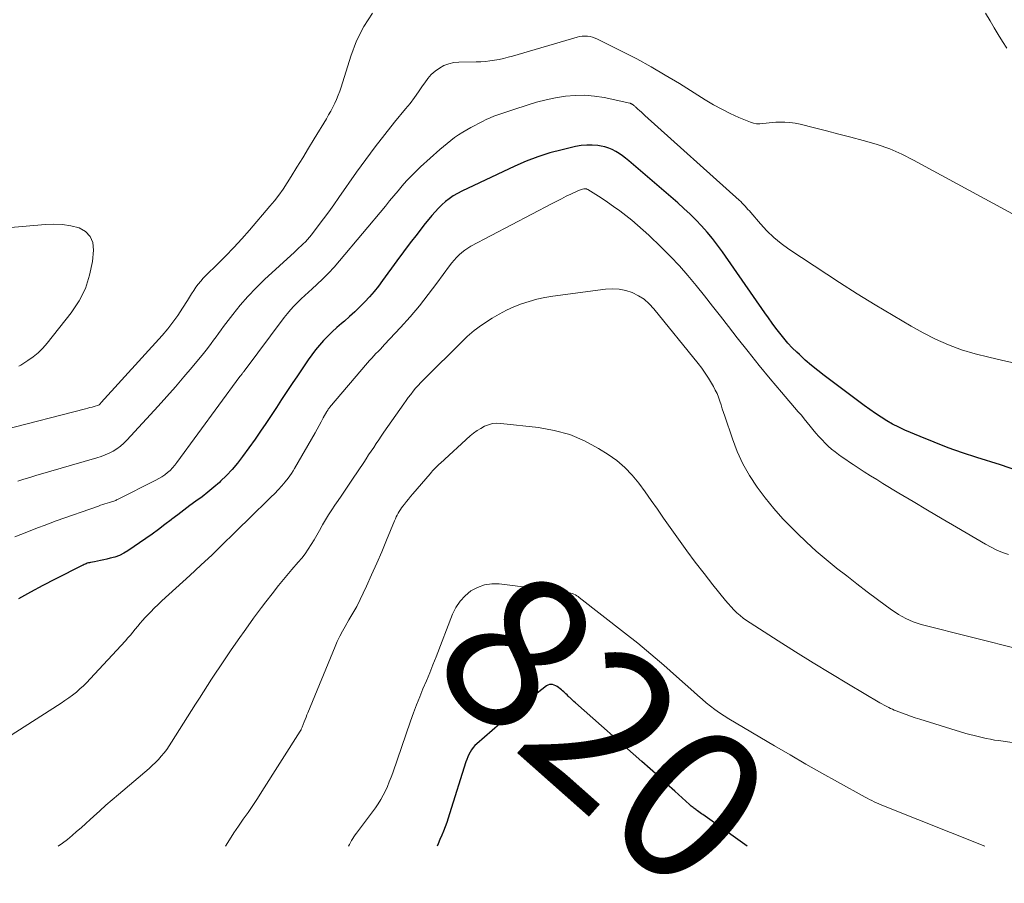
# Model space of a CAD drawing. Units: feet. Extents: x 2039998 to 2045007, y 564992 to 568880.
# Drawn here: x 2041952 to 2042081, y 564995 to 565108 of the extents above; entities that cross this region are included whole.
import ezdxf
from ezdxf.enums import TextEntityAlignment as Align

# ---------------------------------------------------------------- set-up
doc = ezdxf.new("R2010")
doc.units = ezdxf.units.FT
doc.header["$LTSCALE"] = 100
doc.header["$MEASUREMENT"] = 0
for name, color, linetype, lineweight in [('CONTOUR INDEX', 32, 'Continuous', 25), ('CONTOUR INDEX LABEL', 7, 'Continuous', 15), ('CONTOUR INTERMEDIATE', 40, 'Continuous', 15)]:
    doc.layers.add(name, color=color, linetype=linetype, lineweight=lineweight)
doc.styles.add('slant', font='romans.shx', dxfattribs={"oblique": 14.999978})

msp = doc.modelspace()

# ---------------------------------------------------------------- linework, layer by layer
at = {"layer": 'CONTOUR INDEX', "flags": 128}
for points, elevation in [([(2042083.64, 565048.73), (2042080.26, 565049.93), (2042077.15, 565050.88), (2042075.27, 565051.5), (2042073.4, 565052.15), (2042071.55, 565052.86), (2042069.72, 565053.61), (2042067.72, 565054.47), (2042066.91, 565054.84), (2042066.11, 565055.24), (2042065.34, 565055.68), (2042064.59, 565056.15), (2042063.85, 565056.65), (2042063.12, 565057.16), (2042062.39, 565057.68), (2042061.67, 565058.21), (2042057.14, 565061.6), (2042056.3, 565062.25), (2042055.47, 565062.93), (2042054.67, 565063.63), (2042053.89, 565064.35), (2042053.55, 565064.67), (2042052.96, 565065.25), (2042052.39, 565065.86), (2042051.85, 565066.49), (2042051.32, 565067.14), (2042050.82, 565067.8), (2042050.33, 565068.47), (2042049.84, 565069.15), (2042049.36, 565069.83), (2042043.81, 565077.81), (2042043.17, 565078.69), (2042042.51, 565079.55), (2042041.81, 565080.38), (2042041.09, 565081.19), (2042040.34, 565081.98), (2042039.57, 565082.74), (2042038.77, 565083.48), (2042037.96, 565084.2), (2042031.53, 565089.72), (2042031.12, 565090.05), (2042030.71, 565090.37), (2042030.28, 565090.66), (2042029.84, 565090.95), (2042029.38, 565091.19), (2042028.91, 565091.39), (2042028.42, 565091.54), (2042027.91, 565091.64), (2042027.48, 565091.71), (2042026.75, 565091.77), (2042026.03, 565091.79), (2042025.3, 565091.71), (2042024.58, 565091.59), (2042022.8, 565091.17), (2042021.21, 565090.75), (2042019.64, 565090.26), (2042018.11, 565089.67), (2042016.6, 565089.01), (2042009.66, 565085.73), (2042009.09, 565085.44), (2042008.55, 565085.12), (2042008.03, 565084.76), (2042007.53, 565084.38), (2042007.05, 565083.95), (2042006.6, 565083.52), (2042006.17, 565083.05), (2042005.75, 565082.57), (2042004.71, 565081.28), (2042003.8, 565080.13), (2042002.91, 565078.97), (2042002.03, 565077.8), (2042001.16, 565076.62), (2041999.29, 565074.05), (2041998.74, 565073.32), (2041998.17, 565072.61), (2041997.57, 565071.92), (2041996.95, 565071.25), (2041996.3, 565070.6), (2041995.65, 565069.96), (2041994.97, 565069.35), (2041994.28, 565068.74), (2041993.89, 565068.42), (2041993.28, 565067.88), (2041992.68, 565067.33), (2041992.11, 565066.76), (2041991.55, 565066.18), (2041991.01, 565065.57), (2041990.5, 565064.95), (2041990.01, 565064.3), (2041989.54, 565063.64), (2041988.13, 565061.57)], 840), ([(2041988.13, 565061.57), (2041987.43, 565060.54), (2041986.74, 565059.5), (2041986.06, 565058.46), (2041985.38, 565057.41), (2041984.7, 565056.37), (2041984.01, 565055.33), (2041983.3, 565054.3), (2041982.58, 565053.28), (2041980.94, 565050.99), (2041980.27, 565050.13), (2041979.58, 565049.3), (2041978.83, 565048.51), (2041978.06, 565047.76), (2041977.91, 565047.62), (2041977.17, 565046.97), (2041976.41, 565046.33), (2041975.63, 565045.73), (2041974.84, 565045.15), (2041974.04, 565044.57), (2041973.24, 565043.98), (2041972.45, 565043.38), (2041971.68, 565042.78), (2041971.6, 565042.72), (2041970.78, 565042.08), (2041969.95, 565041.46), (2041969.11, 565040.85), (2041968.26, 565040.26), (2041965.91, 565038.67), (2041965.37, 565038.34), (2041964.8, 565038.06), (2041964.21, 565037.84), (2041963.6, 565037.67), (2041963.16, 565037.57), (2041962.76, 565037.48), (2041962.35, 565037.39), (2041961.95, 565037.31), (2041961.55, 565037.23), (2041961.03, 565037.14), (2041960.89, 565037.1), (2041960.74, 565037.06), (2041960.6, 565037.02), (2041960.46, 565036.96), (2041960.32, 565036.91), (2041960.18, 565036.84), (2041960.05, 565036.78), (2041959.91, 565036.71), (2041956.38, 565034.94), (2041954.77, 565034.1), (2041953.17, 565033.25), (2041951.6, 565032.36)], 840), ([(2042047.04, 565000), (2042041.25, 565004.11), (2042041.08, 565004.23), (2042040.9, 565004.36), (2042040.72, 565004.49), (2042040.55, 565004.61), (2042040.43, 565004.7), (2042040.31, 565004.78), (2042040.2, 565004.87), (2042040.08, 565004.96), (2042039.96, 565005.05), (2042039.84, 565005.14), (2042039.73, 565005.23), (2042039.62, 565005.32), (2042039.51, 565005.42), (2042037.57, 565007.18), (2042036.5, 565008.15), (2042035.42, 565009.13), (2042034.33, 565010.09), (2042033.25, 565011.06), (2042024.55, 565018.77), (2042024.36, 565018.93), (2042024.18, 565019.1), (2042024, 565019.27), (2042023.82, 565019.44), (2042023.75, 565019.51), (2042023.6, 565019.64), (2042023.46, 565019.78), (2042023.31, 565019.92), (2042023.17, 565020.05), (2042023.02, 565020.19), (2042022.87, 565020.32), (2042022.71, 565020.45), (2042022.56, 565020.57), (2042022.34, 565020.75), (2042022.16, 565020.87), (2042021.97, 565020.98), (2042021.76, 565021.07), (2042021.55, 565021.14), (2042021.34, 565021.16), (2042021.14, 565021.15), (2042020.95, 565021.08), (2042020.77, 565020.98), (2042018.92, 565019.55), (2042017.83, 565018.69), (2042016.75, 565017.81), (2042015.68, 565016.92), (2042014.63, 565016.01), (2042011.64, 565013.4), (2042011.39, 565013.15), (2042011.15, 565012.89), (2042010.95, 565012.61), (2042010.76, 565012.31), (2042010.6, 565012), (2042010.45, 565011.68), (2042010.32, 565011.35), (2042010.2, 565011.01), (2042008.07, 565004.22), (2042007.89, 565003.65), (2042007.69, 565003.09), (2042007.48, 565002.52), (2042007.26, 565001.96), (2042007.03, 565001.41), (2042006.8, 565000.85), (2042006.56, 565000.3), (2042006.44, 565000)], 820)]:
    msp.add_lwpolyline(points, dxfattribs=dict(at, elevation=elevation))
at = {"layer": 'CONTOUR INTERMEDIATE', "flags": 128}
for points, elevation in [([(2041997.96, 565109.05), (2041996.81, 565107.29), (2041995.88, 565105.41), (2041995.12, 565103.43), (2041993.85, 565099.38), (2041993.67, 565098.84), (2041993.47, 565098.3), (2041993.25, 565097.77), (2041993.02, 565097.25), (2041992.77, 565096.74), (2041992.5, 565096.23), (2041992.22, 565095.73), (2041991.93, 565095.23), (2041990.34, 565092.6), (2041989.58, 565091.37), (2041988.83, 565090.13), (2041988.07, 565088.89), (2041987.3, 565087.66), (2041986.78, 565086.82), (2041986.26, 565086.02), (2041985.71, 565085.24), (2041985.13, 565084.49), (2041984.53, 565083.76), (2041981.86, 565080.65), (2041980.84, 565079.5), (2041979.79, 565078.36), (2041978.72, 565077.25), (2041977.63, 565076.16), (2041976.16, 565074.73), (2041975.8, 565074.36), (2041975.46, 565073.98), (2041975.14, 565073.58), (2041974.83, 565073.16), (2041974.54, 565072.74), (2041974.26, 565072.31), (2041973.98, 565071.88), (2041973.71, 565071.44), (2041973.08, 565070.42), (2041972.47, 565069.48), (2041971.83, 565068.58), (2041971.14, 565067.71), (2041970.42, 565066.86), (2041962.44, 565058.06), (2041962.39, 565058.01), (2041962.34, 565057.96), (2041962.29, 565057.91), (2041962.24, 565057.86), (2041962.14, 565057.76), (2041962.09, 565057.73), (2041961.52, 565057.57), (2041961.24, 565057.48), (2041960.95, 565057.4), (2041960.67, 565057.33), (2041960.38, 565057.25), (2041949.48, 565054.46)], 852), ([(2042081.05, 565104.47), (2042080.5, 565105.35), (2042079.95, 565106.25), (2042079.41, 565107.14), (2042078.88, 565108.04), (2042078.29, 565109.04)], 852), ([(2042081.8, 565082.79), (2042068.86, 565089.81), (2042067.3, 565090.58), (2042065.72, 565091.28), (2042064.09, 565091.85), (2042062.42, 565092.35), (2042062.23, 565092.4), (2042060.64, 565092.82), (2042059.05, 565093.23), (2042057.46, 565093.63), (2042055.86, 565094.04), (2042053.99, 565094.5), (2042053.33, 565094.64), (2042052.66, 565094.74), (2042051.99, 565094.78), (2042051.31, 565094.79), (2042050.8, 565094.77), (2042050.38, 565094.75), (2042049.95, 565094.71), (2042049.53, 565094.66), (2042049.11, 565094.59), (2042048.69, 565094.55), (2042048.28, 565094.56), (2042047.88, 565094.64), (2042047.48, 565094.77), (2042045.97, 565095.41), (2042044.84, 565095.92), (2042043.72, 565096.47), (2042042.63, 565097.07), (2042041.56, 565097.71), (2042038.17, 565099.84), (2042036.33, 565100.95), (2042034.47, 565102.03), (2042032.58, 565103.06), (2042030.67, 565104.05), (2042027.44, 565105.66), (2042027.13, 565105.8), (2042026.8, 565105.91), (2042026.47, 565105.99), (2042026.13, 565106.03), (2042025.78, 565106.04), (2042025.44, 565106.03), (2042025.1, 565105.98), (2042024.77, 565105.9), (2042016.32, 565103.43), (2042015.73, 565103.27), (2042015.14, 565103.12), (2042014.55, 565103), (2042013.95, 565102.89), (2042013.35, 565102.81), (2042012.75, 565102.74), (2042012.14, 565102.7), (2042011.53, 565102.68), (2042009.28, 565102.65), (2042008.61, 565102.58), (2042007.95, 565102.44), (2042007.33, 565102.19), (2042006.74, 565101.87), (2042006.18, 565101.46), (2042005.67, 565101.01), (2042005.22, 565100.5), (2042004.81, 565099.95), (2042004.53, 565099.54), (2042004, 565098.76), (2042003.45, 565097.99), (2042002.88, 565097.24), (2042002.29, 565096.51), (2042000.87, 565094.78), (2041999.58, 565093.17), (2041998.32, 565091.54), (2041997.09, 565089.89), (2041995.89, 565088.22), (2041993.56, 565084.9), (2041992.9, 565083.97), (2041992.23, 565083.04), (2041991.55, 565082.13), (2041990.86, 565081.21), (2041989.96, 565080.03), (2041989.71, 565079.72), (2041989.45, 565079.42), (2041989.18, 565079.13), (2041988.9, 565078.85), (2041988.61, 565078.58), (2041988.32, 565078.31), (2041988.03, 565078.03), (2041987.73, 565077.76), (2041983.83, 565074.16), (2041982.72, 565073.08), (2041981.65, 565071.96), (2041980.64, 565070.8), (2041979.67, 565069.59), (2041978.45, 565068.01), (2041978.12, 565067.57), (2041977.79, 565067.13), (2041977.47, 565066.68), (2041977.15, 565066.23), (2041976.83, 565065.79), (2041976.5, 565065.34), (2041976.17, 565064.91), (2041975.82, 565064.48), (2041974.36, 565062.72), (2041973.27, 565061.42), (2041972.17, 565060.13), (2041971.04, 565058.87), (2041969.9, 565057.61), (2041965.78, 565053.13), (2041965.37, 565052.73), (2041964.94, 565052.35), (2041964.47, 565052.02), (2041963.98, 565051.72), (2041963.47, 565051.45), (2041962.95, 565051.21), (2041962.41, 565051.01), (2041961.86, 565050.83), (2041953.88, 565048.51), (2041953.08, 565048.27), (2041952.29, 565048.02), (2041951.5, 565047.77)], 848), ([(2042082.34, 565063.2), (2042080.53, 565063.59), (2042078.72, 565064.02), (2042076.92, 565064.46), (2042075.15, 565064.99), (2042073.41, 565065.61), (2042071.73, 565066.37), (2042070.09, 565067.21), (2042068.53, 565068.08), (2042066.16, 565069.46), (2042063.8, 565070.86), (2042061.47, 565072.31), (2042059.15, 565073.8), (2042052.52, 565078.16), (2042051.5, 565078.89), (2042050.53, 565079.67), (2042049.64, 565080.54), (2042048.79, 565081.45), (2042047.52, 565082.94), (2042047.34, 565083.15), (2042047.15, 565083.36), (2042046.97, 565083.57), (2042046.78, 565083.78), (2042046.59, 565083.99), (2042046.4, 565084.19), (2042046.2, 565084.39), (2042045.99, 565084.58), (2042033.65, 565095.66), (2042033.42, 565095.87), (2042033.19, 565096.08), (2042032.96, 565096.29), (2042032.73, 565096.49), (2042032.42, 565096.77), (2042032.35, 565096.84), (2042032.27, 565096.91), (2042032.19, 565096.97), (2042032.11, 565097.03), (2042032.03, 565097.09), (2042031.98, 565097.12), (2042031.94, 565097.15), (2042031.9, 565097.17), (2042031.85, 565097.2), (2042031.8, 565097.22), (2042031.76, 565097.24), (2042031.71, 565097.25), (2042031.66, 565097.27), (2042028.31, 565097.99), (2042027.04, 565098.19), (2042025.77, 565098.3), (2042024.5, 565098.28), (2042023.23, 565098.17), (2042021.96, 565097.96), (2042020.7, 565097.7), (2042019.45, 565097.38), (2042018.22, 565097.01), (2042016.47, 565096.45), (2042015.95, 565096.28), (2042015.43, 565096.1), (2042014.91, 565095.93), (2042014.39, 565095.75), (2042013.88, 565095.55), (2042013.37, 565095.35), (2042012.87, 565095.12), (2042012.38, 565094.87), (2042010.87, 565094.09), (2042010.32, 565093.78), (2042009.78, 565093.46), (2042009.25, 565093.12), (2042008.73, 565092.76), (2042008.23, 565092.38), (2042007.73, 565092), (2042007.25, 565091.59), (2042006.77, 565091.18), (2042004.27, 565088.92), (2042003.64, 565088.33), (2042003.03, 565087.73), (2042002.44, 565087.1), (2042001.87, 565086.45), (2042001.32, 565085.79), (2042000.76, 565085.13), (2042000.21, 565084.47), (2041999.65, 565083.8), (2041993.65, 565076.61), (2041992.94, 565075.8), (2041992.22, 565075.02), (2041991.46, 565074.26), (2041990.68, 565073.53), (2041990.06, 565072.97), (2041989.58, 565072.53), (2041989.09, 565072.08), (2041988.62, 565071.63), (2041988.14, 565071.17), (2041987.68, 565070.7), (2041987.23, 565070.22), (2041986.81, 565069.72), (2041986.4, 565069.2), (2041981.16, 565062.19), (2041981.12, 565062.15), (2041981.05, 565062.05), (2041981.04, 565062.04), (2041981.02, 565062.02), (2041981.01, 565062.01), (2041981, 565061.99), (2041980.88, 565061.84), (2041980.81, 565061.74), (2041980.74, 565061.65), (2041980.67, 565061.56), (2041980.6, 565061.46), (2041972.35, 565050.21), (2041972.07, 565049.85), (2041971.77, 565049.51), (2041971.44, 565049.19), (2041971.1, 565048.89), (2041970.74, 565048.61), (2041970.37, 565048.34), (2041969.98, 565048.11), (2041969.58, 565047.89), (2041964.58, 565045.37), (2041964.45, 565045.31), (2041964.32, 565045.25), (2041964.19, 565045.2), (2041964.06, 565045.15), (2041963.92, 565045.1), (2041963.79, 565045.06), (2041963.65, 565045.02), (2041963.52, 565044.98), (2041963.21, 565044.89), (2041962.91, 565044.8), (2041962.62, 565044.71), (2041962.34, 565044.61), (2041962.05, 565044.52), (2041956.51, 565042.56), (2041955.73, 565042.28), (2041954.96, 565041.99), (2041954.19, 565041.7), (2041953.42, 565041.39), (2041952.66, 565041.09), (2041951.89, 565040.78), (2041951.13, 565040.47)], 844), ([(2042081.3, 565038.15), (2042080.52, 565038.44), (2042079.76, 565038.76), (2042079.01, 565039.13), (2042078.28, 565039.53), (2042074.46, 565041.75), (2042072.58, 565042.86), (2042070.69, 565043.97), (2042068.81, 565045.09), (2042066.94, 565046.22), (2042064.84, 565047.48), (2042064.02, 565047.98), (2042063.2, 565048.49), (2042062.39, 565049.01), (2042061.58, 565049.53), (2042060.95, 565049.94), (2042060.46, 565050.27), (2042059.98, 565050.59), (2042059.5, 565050.92), (2042059.02, 565051.26), (2042058.56, 565051.61), (2042058.11, 565051.97), (2042057.68, 565052.36), (2042057.27, 565052.77), (2042056.88, 565053.17), (2042056.46, 565053.61), (2042056.06, 565054.05), (2042055.67, 565054.52), (2042055.29, 565054.99), (2042054.91, 565055.46), (2042054.53, 565055.93), (2042054.15, 565056.4), (2042053.75, 565056.86), (2042051.56, 565059.43), (2042050.08, 565061.18), (2042048.62, 565062.94), (2042047.18, 565064.73), (2042045.75, 565066.53), (2042044.6, 565068.02), (2042043.55, 565069.36), (2042042.49, 565070.7), (2042041.44, 565072.04), (2042040.38, 565073.38), (2042039.29, 565074.69), (2042038.17, 565075.97), (2042037, 565077.2), (2042035.79, 565078.41), (2042034.16, 565079.97), (2042033.43, 565080.65), (2042032.69, 565081.31), (2042031.93, 565081.95), (2042031.15, 565082.57), (2042030.36, 565083.17), (2042029.56, 565083.75), (2042028.74, 565084.31), (2042027.91, 565084.86), (2042026.16, 565085.96), (2042026.11, 565085.99), (2042026.05, 565086.02), (2042025.99, 565086.04), (2042025.92, 565086.06), (2042025.86, 565086.07), (2042025.79, 565086.07), (2042025.73, 565086.07), (2042025.66, 565086.05), (2042025.5, 565086.01), (2042025.36, 565085.97), (2042025.22, 565085.93), (2042025.08, 565085.87), (2042024.95, 565085.82), (2042023.96, 565085.36), (2042023.34, 565085.07), (2042022.72, 565084.76), (2042022.1, 565084.45), (2042021.49, 565084.14), (2042010.86, 565078.54), (2042010.45, 565078.3), (2042010.05, 565078.03), (2042009.67, 565077.73), (2042009.31, 565077.41), (2042008.97, 565077.07), (2042008.65, 565076.72), (2042008.34, 565076.34), (2042008.05, 565075.96), (2042006.4, 565073.71), (2042005.27, 565072.21), (2042004.11, 565070.74), (2042002.89, 565069.31), (2042001.64, 565067.91), (2041999.56, 565065.67), (2041999.28, 565065.36), (2041999, 565065.06), (2041998.71, 565064.77), (2041998.42, 565064.47), (2041998.14, 565064.17), (2041997.86, 565063.87), (2041997.58, 565063.57), (2041997.31, 565063.25), (2041992.32, 565057.4), (2041992.27, 565057.34), (2041992.23, 565057.28), (2041992.18, 565057.22), (2041992.14, 565057.16), (2041992.1, 565057.09), (2041992.05, 565057.03), (2041992.02, 565056.96), (2041991.98, 565056.9), (2041991.52, 565056.05), (2041991.26, 565055.56), (2041990.99, 565055.08), (2041990.72, 565054.59), (2041990.44, 565054.11), (2041987.76, 565049.44), (2041987.57, 565049.11), (2041987.36, 565048.79), (2041987.13, 565048.47), (2041986.9, 565048.17), (2041986.52, 565047.7), (2041986.07, 565047.17), (2041985.62, 565046.66), (2041985.15, 565046.16), (2041984.66, 565045.67), (2041983.23, 565044.29), (2041983.13, 565044.2), (2041983.03, 565044.1), (2041982.93, 565044), (2041982.82, 565043.9), (2041982.72, 565043.8), (2041982.62, 565043.7), (2041982.52, 565043.6), (2041982.42, 565043.5), (2041979.79, 565040.91), (2041978.37, 565039.52), (2041976.94, 565038.14), (2041975.49, 565036.79), (2041974.03, 565035.44), (2041970.37, 565032.1), (2041969.87, 565031.63), (2041969.38, 565031.16), (2041968.91, 565030.67), (2041968.44, 565030.18), (2041968.19, 565029.92), (2041967.85, 565029.55), (2041967.52, 565029.17), (2041967.21, 565028.78), (2041966.89, 565028.39), (2041966.58, 565028), (2041966.26, 565027.62), (2041965.93, 565027.24), (2041965.6, 565026.87), (2041960.97, 565021.87), (2041960.54, 565021.42), (2041960.09, 565020.99), (2041959.64, 565020.57), (2041959.17, 565020.16), (2041958.68, 565019.77), (2041958.19, 565019.4), (2041957.68, 565019.04), (2041957.16, 565018.7), (2041950.15, 565014.23)], 836), ([(2041949.54, 565080.89), (2041955.11, 565081.38), (2041956.23, 565081.42), (2041957.34, 565081.37), (2041958.43, 565081.19), (2041959.52, 565080.93), (2041960.37, 565080.45), (2041961, 565079.83), (2041961.32, 565079.01), (2041961.43, 565078.04), (2041961.27, 565076.54), (2041960.91, 565074.73), (2041960.36, 565072.99), (2041959.53, 565071.38), (2041958.51, 565069.83), (2041955.35, 565065.83), (2041954.78, 565065.19), (2041954.18, 565064.59), (2041953.52, 565064.05), (2041952.82, 565063.56), (2041951.89, 565062.98), (2041951.62, 565062.82)], 856), ([(2042083.04, 565025.67), (2042069.84, 565029.02), (2042069.32, 565029.18), (2042068.81, 565029.35), (2042068.31, 565029.56), (2042067.82, 565029.79), (2042067.34, 565030.04), (2042066.87, 565030.32), (2042066.42, 565030.61), (2042065.97, 565030.93), (2042064.13, 565032.29), (2042062.78, 565033.3), (2042061.43, 565034.32), (2042060.1, 565035.36), (2042058.77, 565036.4), (2042058.73, 565036.43), (2042057.4, 565037.51), (2042056.1, 565038.62), (2042054.83, 565039.78), (2042053.59, 565040.96), (2042052.97, 565041.56), (2042051.73, 565042.85), (2042050.53, 565044.18), (2042049.41, 565045.57), (2042048.34, 565047), (2042047.37, 565048.5), (2042046.5, 565050.05), (2042045.76, 565051.66), (2042045.12, 565053.32), (2042044.12, 565056.27), (2042043.96, 565056.77), (2042043.79, 565057.26), (2042043.63, 565057.76), (2042043.47, 565058.26), (2042043.3, 565058.76), (2042043.11, 565059.24), (2042042.88, 565059.71), (2042042.64, 565060.17), (2042042.38, 565060.61), (2042041.98, 565061.27), (2042041.55, 565061.92), (2042041.1, 565062.55), (2042040.63, 565063.17), (2042034.84, 565070.36), (2042034.23, 565071.01), (2042033.56, 565071.59), (2042032.81, 565072.06), (2042032, 565072.46), (2042031.15, 565072.73), (2042030.28, 565072.91), (2042029.4, 565072.95), (2042028.5, 565072.9), (2042021.6, 565071.98), (2042020.55, 565071.81), (2042019.51, 565071.59), (2042018.48, 565071.31), (2042017.47, 565070.98), (2042016.48, 565070.59), (2042015.51, 565070.15), (2042014.57, 565069.65), (2042013.66, 565069.1), (2042012.26, 565068.2), (2042011.93, 565067.98), (2042011.6, 565067.74), (2042011.28, 565067.5), (2042010.97, 565067.24), (2042010.66, 565066.98), (2042010.36, 565066.71), (2042010.07, 565066.43), (2042009.78, 565066.15), (2042004.65, 565061.05), (2042004.29, 565060.69), (2042003.94, 565060.31), (2042003.61, 565059.93), (2042003.28, 565059.54), (2042002.97, 565059.14), (2042002.66, 565058.73), (2042002.36, 565058.32), (2042002.06, 565057.91), (2041999.45, 565054.17), (2041999.11, 565053.68), (2041998.78, 565053.18), (2041998.45, 565052.69), (2041998.12, 565052.19), (2041997.79, 565051.7), (2041997.46, 565051.2), (2041997.13, 565050.7), (2041996.81, 565050.21), (2041995.36, 565048.03), (2041994.84, 565047.25), (2041994.32, 565046.47), (2041993.78, 565045.7), (2041993.25, 565044.93), (2041993.05, 565044.65), (2041992.62, 565044.01), (2041992.21, 565043.36), (2041991.82, 565042.7), (2041991.43, 565042.04), (2041991.39, 565041.95), (2041991.04, 565041.32), (2041990.68, 565040.7), (2041990.31, 565040.08), (2041989.94, 565039.46), (2041989.55, 565038.86), (2041989.14, 565038.27), (2041988.7, 565037.7), (2041988.24, 565037.15), (2041987.4, 565036.19), (2041986.52, 565035.15), (2041985.65, 565034.11), (2041984.81, 565033.04), (2041983.98, 565031.97), (2041983.42, 565031.22), (2041982.38, 565029.82), (2041981.36, 565028.41), (2041980.36, 565026.98), (2041979.37, 565025.54), (2041978.51, 565024.26), (2041977.96, 565023.45), (2041977.42, 565022.64), (2041976.89, 565021.83), (2041976.35, 565021.02), (2041975.82, 565020.2), (2041975.3, 565019.38), (2041974.77, 565018.56), (2041974.26, 565017.74), (2041971.65, 565013.59), (2041971.33, 565013.12), (2041971.01, 565012.65), (2041970.66, 565012.21), (2041970.3, 565011.77), (2041969.92, 565011.35), (2041969.53, 565010.94), (2041969.12, 565010.55), (2041968.7, 565010.17), (2041964.69, 565006.76), (2041963.87, 565006.05), (2041963.05, 565005.33), (2041962.23, 565004.6), (2041961.43, 565003.87), (2041960.99, 565003.47), (2041960.41, 565002.94), (2041959.81, 565002.4), (2041959.21, 565001.88), (2041958.61, 565001.36), (2041958, 565000.85), (2041957.36, 565000.38), (2041956.79, 565000)], 832), ([(2042082.96, 565013.38), (2042079.99, 565013.8), (2042079.45, 565013.88), (2042078.91, 565013.98), (2042078.37, 565014.08), (2042077.83, 565014.19), (2042077.3, 565014.32), (2042076.77, 565014.45), (2042076.24, 565014.6), (2042075.72, 565014.75), (2042069.68, 565016.6), (2042069.08, 565016.8), (2042068.47, 565017), (2042067.87, 565017.21), (2042067.27, 565017.43), (2042066.56, 565017.7), (2042066.32, 565017.8), (2042066.08, 565017.9), (2042065.84, 565018.01), (2042065.6, 565018.13), (2042065.52, 565018.16), (2042065.25, 565018.3), (2042064.98, 565018.45), (2042064.71, 565018.6), (2042064.44, 565018.75), (2042060.32, 565021.2), (2042058, 565022.59), (2042055.69, 565024), (2042053.39, 565025.43), (2042051.11, 565026.87), (2042047.43, 565029.21), (2042046.98, 565029.52), (2042046.54, 565029.84), (2042046.12, 565030.19), (2042045.71, 565030.55), (2042045.32, 565030.93), (2042044.94, 565031.33), (2042044.58, 565031.74), (2042044.23, 565032.15), (2042042.57, 565034.21), (2042041.41, 565035.68), (2042040.26, 565037.16), (2042039.15, 565038.67), (2042038.06, 565040.18), (2042036.1, 565042.95), (2042035.29, 565044.09), (2042034.48, 565045.23), (2042033.67, 565046.37), (2042032.85, 565047.5), (2042031.98, 565048.58), (2042031.04, 565049.58), (2042029.98, 565050.46), (2042028.86, 565051.26), (2042027.59, 565052.05), (2042025.73, 565053.05), (2042023.8, 565053.87), (2042021.78, 565054.42), (2042019.7, 565054.8), (2042014.8, 565055.34), (2042014.24, 565055.36), (2042013.69, 565055.31), (2042013.16, 565055.17), (2042012.64, 565054.96), (2042012.15, 565054.69), (2042011.67, 565054.39), (2042011.21, 565054.05), (2042010.78, 565053.69), (2042006.87, 565050.15), (2042006.69, 565049.99), (2042006.52, 565049.82), (2042006.34, 565049.65), (2042006.17, 565049.47), (2042006.01, 565049.3), (2042005.84, 565049.12), (2042005.68, 565048.93), (2042005.52, 565048.75), (2042003.23, 565046.1), (2042002.95, 565045.77), (2042002.67, 565045.43), (2042002.4, 565045.09), (2042002.14, 565044.75), (2042001.94, 565044.5), (2042001.78, 565044.27), (2042001.63, 565044.05), (2042001.48, 565043.81), (2042001.34, 565043.58), (2042001.21, 565043.33), (2042001.08, 565043.09), (2042000.96, 565042.84), (2042000.86, 565042.58), (2041999.81, 565040.05), (2041999.17, 565038.53), (2041998.52, 565037.02), (2041997.85, 565035.52), (2041997.16, 565034.02), (2041995.9, 565031.36), (2041995.79, 565031.13), (2041995.67, 565030.91), (2041995.54, 565030.69), (2041995.41, 565030.47), (2041995.28, 565030.25), (2041995.14, 565030.04), (2041995.01, 565029.82), (2041994.88, 565029.6), (2041994.38, 565028.76), (2041994.02, 565028.12), (2041993.67, 565027.46), (2041993.35, 565026.79), (2041993.06, 565026.11), (2041989.5, 565017.46), (2041989.38, 565017.17), (2041989.26, 565016.87), (2041989.15, 565016.58), (2041989.03, 565016.28), (2041988.89, 565015.9), (2041988.85, 565015.79), (2041988.81, 565015.68), (2041988.76, 565015.57), (2041988.72, 565015.46), (2041988.64, 565015.29), (2041988.63, 565015.27), (2041988.62, 565015.25), (2041988.61, 565015.23), (2041988.6, 565015.2), (2041988.55, 565015.12), (2041988.54, 565015.1), (2041988.53, 565015.08), (2041988.52, 565015.06), (2041988.51, 565015.04), (2041983.47, 565007.12), (2041982.88, 565006.21), (2041982.28, 565005.3), (2041981.66, 565004.4), (2041981.04, 565003.51), (2041980.41, 565002.62), (2041979.81, 565001.71), (2041979.22, 565000.8), (2041978.73, 565000)], 828), ([(2042078.18, 565000), (2042064.91, 565005.26), (2042064.6, 565005.39), (2042064.29, 565005.52), (2042063.98, 565005.66), (2042063.68, 565005.8), (2042063.38, 565005.94), (2042063.08, 565006.09), (2042062.78, 565006.25), (2042062.49, 565006.41), (2042058.9, 565008.4), (2042056.82, 565009.56), (2042054.75, 565010.73), (2042052.68, 565011.92), (2042050.62, 565013.13), (2042044.64, 565016.65), (2042044.02, 565017.03), (2042043.42, 565017.43), (2042042.83, 565017.86), (2042042.26, 565018.3), (2042041.7, 565018.76), (2042041.14, 565019.23), (2042040.59, 565019.7), (2042040.05, 565020.18), (2042037.81, 565022.2), (2042036.13, 565023.67), (2042034.44, 565025.12), (2042032.71, 565026.54), (2042030.97, 565027.93), (2042025.06, 565032.55), (2042024.9, 565032.67), (2042024.72, 565032.78), (2042024.54, 565032.89), (2042024.36, 565032.98), (2042024.17, 565033.06), (2042023.97, 565033.12), (2042023.77, 565033.17), (2042023.57, 565033.2), (2042014.58, 565034.31), (2042013.59, 565034.32), (2042012.64, 565034.2), (2042011.74, 565033.87), (2042010.87, 565033.41), (2042010.1, 565032.77), (2042009.43, 565032.06), (2042008.89, 565031.25), (2042008.45, 565030.35), (2042006.3, 565024.78), (2042005.88, 565023.73), (2042005.46, 565022.67), (2042005.03, 565021.63), (2042004.58, 565020.58), (2042004.15, 565019.54), (2042003.73, 565018.48), (2042003.33, 565017.42), (2042002.95, 565016.35), (2042000.62, 565009.6), (2042000.4, 565009), (2042000.17, 565008.4), (2041999.93, 565007.8), (2041999.67, 565007.21), (2041999.38, 565006.64), (2041999.07, 565006.07), (2041998.73, 565005.53), (2041998.36, 565005.01), (2041995.86, 565001.68), (2041995.69, 565001.45), (2041995.53, 565001.21), (2041995.37, 565000.97), (2041995.22, 565000.72), (2041995.08, 565000.47), (2041994.94, 565000.21), (2041994.84, 565000)], 824)]:
    msp.add_lwpolyline(points, dxfattribs=dict(at, elevation=elevation))

# ---------------------------------------------------------------- texts
at = {"layer": 'CONTOUR INDEX LABEL', "style": 'slant', "oblique": 15}
msp.add_text('820', height=20, rotation=318.4594, dxfattribs=at).set_placement((2042028.31, 565015.44, 820), align=Align.MIDDLE_CENTER)

doc.saveas('drawing.dxf')
